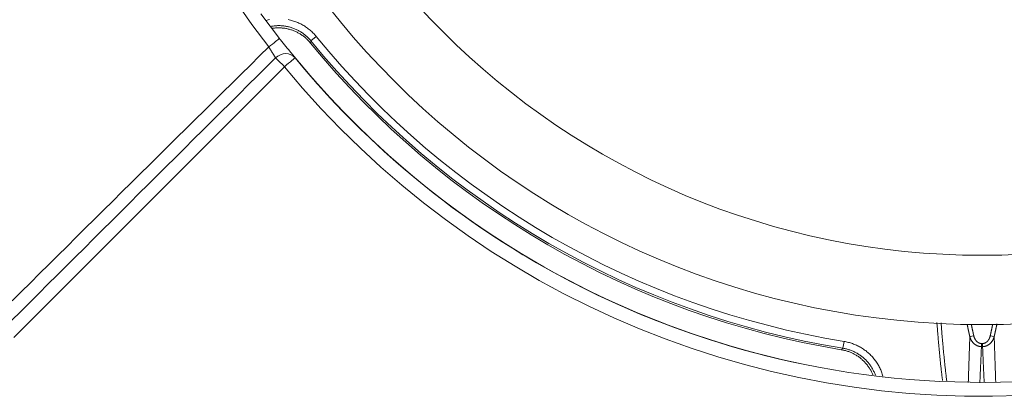
# Model space of a CAD drawing. Units: millimetres. Extents: x 63 to 778, y 22 to 1120.
# Drawn here: x 386 to 457, y 93 to 121 of the extents above; entities that cross this region are included whole.
import ezdxf

# ---------------------------------------------------------------- set-up
doc = ezdxf.new("R2010")
doc.units = ezdxf.units.MM
doc.header["$LTSCALE"] = 12
doc.layers.add('1', color=7, linetype='Continuous')

msp = doc.modelspace()

# ---------------------------------------------------------------- linework, layer by layer
at = {"layer": '1', "linetype": 'Continuous', "lineweight": 9}
for p, q in [((407.03663, 119.0611), (407.42367, 119.37716)), ((445.42564, 96.8972), (445.50584, 97.39041)), ((454.57951, 97.73452), (454.86537, 97.79819)), ((456.3382, 97.73452), (456.05234, 97.79819)), ((455.41818, 97.01381), (455.42192, 97.23787)), ((455.49954, 97.01381), (455.49579, 97.23787))]:
    msp.add_line(p, q, dxfattribs=at)
for points in [[(403.99192, 118.6261), (402.77378, 120.24477), (401.60895, 121.89718)], [(404.75948, 119.23703), (404.08545, 120.12299), (403.42683, 121.02046)], [(403.79836, 120.54061), (403.87628, 120.5608), (403.95485, 120.57924), (404.03408, 120.59592)], [(407.03663, 119.0611), (406.99447, 119.1116), (406.95123, 119.16116), (406.90692, 119.20975), (406.86163, 119.25726), (406.81548, 119.30363), (406.76845, 119.34886), (406.72055, 119.39296), (406.67178, 119.43594), (406.62216, 119.47781), (406.57168, 119.51857), (406.52034, 119.55821), (406.46814, 119.59675), (406.41508, 119.63416), (406.36116, 119.67046), (406.30637, 119.70564), (406.25071, 119.73969), (406.19417, 119.7726), (406.13676, 119.80438), (406.07857, 119.83493), (406.0199, 119.86412), (405.96079, 119.89193), (405.90122, 119.91839), (405.84121, 119.9435), (405.78075, 119.96727), (405.71985, 119.98971), (405.65851, 120.01081), (405.59673, 120.03058), (405.5345, 120.04902), (405.47183, 120.06611), (405.40872, 120.08186), (405.34515, 120.09625), (405.28114, 120.10929), (405.21668, 120.12097), (405.15178, 120.13127), (405.08674, 120.14013), (405.02173, 120.14754), (404.95675, 120.15351), (404.8918, 120.15807), (404.82687, 120.1612), (404.76197, 120.16292), (404.69709, 120.16324), (404.63223, 120.16216), (404.5674, 120.15968), (404.50259, 120.15579), (404.43781, 120.15048), (404.37306, 120.14375), (404.30833, 120.1356), (404.24362, 120.12601), (404.17894, 120.11498), (404.11441, 120.10252)], [(405.39443, 120.59608), (405.4733, 120.5795), (405.55158, 120.56115), (405.62928, 120.54105), (405.7064, 120.51919), (405.78294, 120.4956), (405.85891, 120.47026), (405.9343, 120.44318), (406.00911, 120.41435), (406.08334, 120.38378), (406.15699, 120.35144), (406.23005, 120.31734), (406.30253, 120.28144), (406.37438, 120.24377), (406.44523, 120.20449), (406.51492, 120.16372), (406.58347, 120.12148), (406.65089, 120.07776), (406.71717, 120.03257), (406.78234, 119.98593), (406.84638, 119.93784), (406.9093, 119.8883), (406.9711, 119.8373), (407.03178, 119.78485), (407.09133, 119.73094), (407.14975, 119.67556), (407.20702, 119.61869), (407.26316, 119.56033), (407.31806, 119.50053), (407.37158, 119.43947), (407.42367, 119.37716)], [(407.00462, 118.90623), (406.96427, 118.95445), (406.92305, 119.00167), (406.88096, 119.0479), (406.83802, 119.09314), (406.79421, 119.13739), (406.74956, 119.18067), (406.70406, 119.22297), (406.65772, 119.2643), (406.61053, 119.30467), (406.56251, 119.34406), (406.51363, 119.38248), (406.46391, 119.41993), (406.41334, 119.4564), (406.36191, 119.49188), (406.30962, 119.52637), (406.25645, 119.55986), (406.20253, 119.59227), (406.14811, 119.62345), (406.0932, 119.65341), (406.03781, 119.68215), (405.98193, 119.70967), (405.92558, 119.73599), (405.86874, 119.7611), (405.81143, 119.78502), (405.75365, 119.80774), (405.69539, 119.82927), (405.63665, 119.8496), (405.57744, 119.86874), (405.51775, 119.88666), (405.45758, 119.90337), (405.39692, 119.91887), (405.33577, 119.93313), (405.2742, 119.94614), (405.21254, 119.95782), (405.15082, 119.96818), (405.08904, 119.97724), (405.02722, 119.98499), (404.96534, 119.99144), (404.9034, 119.99659), (404.84142, 120.00046), (404.77938, 120.00304), (404.71729, 120.00433), (404.65515, 120.00434), (404.59295, 120.00306), (404.5307, 120.00049), (404.4684, 119.99661), (404.40604, 119.99143), (404.34363, 119.98492), (404.2812, 119.97708), (404.21906, 119.96796)], [(405.70228, 118.08558), (405.68545, 118.10664), (405.66835, 118.12789), (405.65111, 118.14922), (405.63373, 118.17062), (405.61619, 118.1921), (405.59852, 118.21366), (405.58071, 118.2353), (405.56278, 118.25702), (405.54474, 118.27881), (405.52657, 118.30068), (405.50831, 118.32262), (405.48993, 118.34464), (405.47146, 118.36674), (405.4529, 118.38892), (405.43423, 118.41119), (405.41548, 118.43354), (405.39663, 118.45599), (405.3777, 118.47854), (405.35868, 118.50118), (405.33957, 118.52393), (405.32039, 118.54677), (405.30116, 118.56968), (405.28191, 118.59264), (405.26263, 118.61565), (405.24333, 118.63872), (405.22402, 118.66184), (405.20469, 118.68502), (405.18534, 118.70825), (405.16598, 118.73155), (405.14662, 118.75491), (405.12724, 118.77833), (405.10786, 118.80181), (405.08847, 118.82536), (405.06908, 118.84898), (405.04969, 118.87267), (405.0303, 118.89643), (405.01091, 118.92025), (404.99153, 118.94416), (404.97215, 118.96814), (404.95277, 118.99219), (404.9334, 119.01632), (404.91404, 119.04052), (404.89469, 119.06481), (404.87534, 119.08917), (404.85601, 119.11361), (404.83668, 119.13813), (404.81736, 119.16273), (404.79806, 119.18742), (404.77876, 119.21218), (404.75948, 119.23703)], [(407.03663, 119.0611), (407.03599, 119.05801), (407.03534, 119.05491), (407.0347, 119.05181), (407.03406, 119.04871), (407.03342, 119.04561), (407.03278, 119.04252), (407.03214, 119.03942), (407.0315, 119.03632), (407.03086, 119.03322), (407.03021, 119.03012), (407.02957, 119.02703), (407.02893, 119.02393), (407.02829, 119.02083), (407.02765, 119.01773), (407.02701, 119.01463), (407.02637, 119.01154), (407.02573, 119.00844), (407.02509, 119.00534), (407.02445, 119.00224), (407.02381, 118.99915), (407.02317, 118.99605), (407.02253, 118.99295), (407.02188, 118.98985), (407.02124, 118.98676), (407.0206, 118.98366), (407.01996, 118.98056), (407.01932, 118.97746), (407.01868, 118.97437), (407.01804, 118.97127), (407.0174, 118.96817), (407.01676, 118.96507), (407.01612, 118.96198), (407.01549, 118.95888), (407.01485, 118.95578), (407.01421, 118.95268), (407.01357, 118.94959), (407.01293, 118.94649), (407.01229, 118.94339), (407.01165, 118.9403), (407.01101, 118.9372), (407.01037, 118.9341), (407.00973, 118.931), (407.00909, 118.92791), (407.00845, 118.92481), (407.00781, 118.92171), (407.00717, 118.91862), (407.00654, 118.91552), (407.0059, 118.91242), (407.00526, 118.90932), (407.00462, 118.90623)], [(385.46983, 100.31268), (386.13022, 100.96785), (386.79069, 101.62295), (387.45124, 102.27796), (388.11186, 102.9329), (388.77257, 103.58776), (389.43335, 104.24254), (390.09422, 104.89724), (390.75516, 105.55186), (391.41619, 106.20639), (392.07729, 106.86084), (392.73848, 107.51521), (393.39975, 108.16949), (394.06111, 108.82369), (394.72255, 109.47781), (395.38408, 110.13184), (396.04569, 110.78578), (396.70739, 111.43963), (397.36917, 112.0934), (398.03104, 112.74708), (398.693, 113.40067), (399.35505, 114.05417), (400.01719, 114.70758), (400.67941, 115.3609), (401.34173, 116.01412), (402.00414, 116.66726), (402.66664, 117.3203), (403.32923, 117.97325), (403.99192, 118.6261)], [(404.48657, 117.83969), (404.48084, 117.84876), (404.47486, 117.85821), (404.46862, 117.86803), (404.46213, 117.87824), (404.45539, 117.88882), (404.44842, 117.89973), (404.44124, 117.91096), (404.43386, 117.9225), (404.42626, 117.93437), (404.41846, 117.94654), (404.41045, 117.95904), (404.40224, 117.97184), (404.39383, 117.98496), (404.38522, 117.9984), (404.37641, 118.01214), (404.3674, 118.02621), (404.35819, 118.04059), (404.34878, 118.05529), (404.33917, 118.07032), (404.32936, 118.08565), (404.31942, 118.10122), (404.30936, 118.11699), (404.29918, 118.13296), (404.28888, 118.14914), (404.27846, 118.16553), (404.26793, 118.18211), (404.25729, 118.1989), (404.24653, 118.21589), (404.23565, 118.23308), (404.22467, 118.25048), (404.21357, 118.26808), (404.20236, 118.28588), (404.19104, 118.30389), (404.17961, 118.32211), (404.16808, 118.34052), (404.1565, 118.35905), (404.14488, 118.37767), (404.13324, 118.39635), (404.12158, 118.4151), (404.1099, 118.43392), (404.0982, 118.45282), (404.08648, 118.47178), (404.07473, 118.49082), (404.06296, 118.50993), (404.05117, 118.52911), (404.03936, 118.54836), (404.02753, 118.56769), (404.01568, 118.58709), (404.00381, 118.60656), (403.99192, 118.6261)], [(405.70228, 118.08558), (405.70676, 118.07987), (405.7112, 118.07419), (405.71562, 118.06854), (405.72001, 118.06292), (405.72437, 118.05734), (405.72871, 118.0518), (405.73302, 118.04629), (405.7373, 118.04081), (405.74155, 118.03536), (405.74578, 118.02995), (405.74997, 118.02458), (405.75414, 118.01924), (405.75828, 118.01393), (405.7624, 118.00866), (405.76648, 118.00342), (405.77054, 117.99822), (405.77457, 117.99305), (405.77857, 117.98791), (405.78254, 117.98281), (405.78649, 117.97774), (405.7904, 117.97271), (405.79429, 117.96771), (405.79815, 117.96275), (405.80198, 117.95782), (405.80579, 117.95293), (405.80956, 117.94807), (405.81331, 117.94324), (405.81703, 117.93845), (405.82072, 117.93369), (405.82438, 117.92897), (405.82801, 117.92429), (405.83161, 117.91964), (405.83517, 117.91503), (405.83871, 117.91046), (405.84221, 117.90594), (405.84568, 117.90145), (405.84912, 117.897), (405.85252, 117.89259), (405.85589, 117.88823), (405.85922, 117.8839), (405.86253, 117.87962), (405.86579, 117.87537), (405.86903, 117.87117), (405.87223, 117.86701), (405.8754, 117.86288), (405.87853, 117.8588), (405.88164, 117.85476), (405.8847, 117.85076), (405.88774, 117.8468), (405.89074, 117.84288)], [(404.48657, 117.83969), (403.82899, 117.18711), (403.17146, 116.53448), (402.51398, 115.88181), (401.85654, 115.22909), (401.19916, 114.57631), (400.54182, 113.9235), (399.88452, 113.27063), (399.22728, 112.61772), (398.57008, 111.96476), (397.91292, 111.31176), (397.25581, 110.65871), (396.59874, 110.00561), (395.94172, 109.35247), (395.28475, 108.69929), (394.62781, 108.04606), (393.97092, 107.39279), (393.31408, 106.73947), (392.65727, 106.08611), (392.00051, 105.43271), (391.34379, 104.77927), (390.68711, 104.12579), (390.03047, 103.47227), (389.37387, 102.8187), (388.71732, 102.1651), (388.0608, 101.51145), (387.40432, 100.85777), (386.74788, 100.20404), (386.09148, 99.55028), (385.43512, 98.89647)], [(405.89074, 117.84288), (406.45465, 117.16682), (407.02655, 116.49999), (407.60638, 115.84233), (408.19411, 115.19378), (408.78969, 114.5543), (409.39309, 113.92385), (410.00428, 113.30239), (410.62324, 112.6899), (411.24994, 112.08635), (411.88436, 111.49172), (412.5265, 110.906), (413.17634, 110.32918), (413.83389, 109.76126), (414.49914, 109.20223), (415.1721, 108.65209), (415.85278, 108.11087), (416.54118, 107.57858), (417.23733, 107.05523), (417.94125, 106.54085), (418.65296, 106.03547), (419.37251, 105.53913), (420.09991, 105.05187), (420.83521, 104.57373), (421.57846, 104.10477), (422.32964, 103.64509), (423.08644, 103.19612), (423.84771, 102.75847), (424.61344, 102.3321), (425.38359, 101.91692), (426.15815, 101.51289), (426.93709, 101.11997), (427.72041, 100.7381), (428.50808, 100.36725), (429.3001, 100.0074), (430.09645, 99.65852), (430.89713, 99.32059), (431.70214, 98.99362), (432.51147, 98.67758), (433.32513, 98.37248), (434.14311, 98.07834), (434.96543, 97.79517), (435.79209, 97.52297), (436.6231, 97.26179), (437.45847, 97.01165), (438.29823, 96.7726), (439.14238, 96.54467), (439.99095, 96.32792), (440.84396, 96.12241), (441.70144, 95.92819), (442.56309, 95.74542)], [(405.12445, 117.20176), (404.45091, 116.52816), (403.77737, 115.85456), (403.10383, 115.18096), (402.43029, 114.50736), (401.75674, 113.83376), (401.0832, 113.16016), (400.40966, 112.48657), (399.73611, 111.81297), (399.06257, 111.13937), (398.38902, 110.46577), (397.71548, 109.79218), (397.04193, 109.11858), (396.36839, 108.44498), (395.69484, 107.77139), (395.02129, 107.09779), (394.34775, 106.4242), (393.6742, 105.7506), (393.00065, 105.07701), (392.32711, 104.40341), (391.65356, 103.72982), (390.98001, 103.05623), (390.30646, 102.38263), (389.63291, 101.70904), (388.95936, 101.03545), (388.28581, 100.36186), (387.61226, 99.68826), (386.93871, 99.01467), (386.26516, 98.34108), (385.59161, 97.66749)], [(458.20883, 93.48873), (456.20528, 93.43488), (454.20413, 93.44261), (452.20537, 93.51171), (450.209, 93.64216), (448.21504, 93.83411), (446.22348, 94.08787), (444.23436, 94.40398), (442.24768, 94.7831), (440.27172, 95.22417), (438.31885, 95.7241), (436.38895, 96.28217), (434.48183, 96.89788), (432.59735, 97.57088), (430.73545, 98.30099), (428.89611, 99.08821), (427.0794, 99.93268), (425.28543, 100.83471), (423.5144, 101.79481), (421.76658, 102.81361), (420.05032, 103.88677), (418.37541, 105.00775), (416.74141, 106.17596), (415.14797, 107.39101), (413.59486, 108.65262), (412.08195, 109.96066), (410.60925, 111.31512), (409.17686, 112.71613), (407.78502, 114.16395), (406.43406, 115.65898), (405.12445, 117.20176)], [(452.60868, 94.5641), (452.59865, 94.64775), (452.58871, 94.7314), (452.57884, 94.81507), (452.56905, 94.89874), (452.55935, 94.98242), (452.54972, 95.0661), (452.54017, 95.1498), (452.5307, 95.2335), (452.52131, 95.3172), (452.512, 95.40092), (452.50277, 95.48464), (452.49362, 95.56837), (452.48455, 95.6521), (452.47556, 95.73585), (452.46664, 95.8196), (452.45781, 95.90335), (452.44906, 95.98712), (452.44038, 96.07089), (452.43179, 96.15467), (452.42327, 96.23845), (452.41484, 96.32225), (452.40648, 96.40605), (452.3982, 96.48985), (452.39, 96.57367), (452.38189, 96.65749), (452.37385, 96.74132), (452.36589, 96.82515), (452.35801, 96.909), (452.35021, 96.99285), (452.34249, 97.0767), (452.33484, 97.16057), (452.32728, 97.24444), (452.3198, 97.32832), (452.31239, 97.4122), (452.30507, 97.4961), (452.29783, 97.58), (452.29066, 97.6639), (452.28357, 97.74782), (452.27657, 97.83174), (452.26964, 97.91567), (452.26279, 97.9996), (452.25602, 98.08355), (452.24934, 98.1675), (452.24273, 98.25146), (452.2362, 98.33542), (452.22975, 98.41939), (452.22337, 98.50337), (452.21708, 98.58736), (452.21087, 98.67135), (452.20474, 98.75535)], [(452.50596, 98.74006), (452.51211, 98.65606), (452.51834, 98.57206), (452.52466, 98.48807), (452.53105, 98.40408), (452.53752, 98.32011), (452.54407, 98.23614), (452.5507, 98.15218), (452.55741, 98.06822), (452.5642, 97.98427), (452.57107, 97.90033), (452.57802, 97.8164), (452.58505, 97.73247), (452.59216, 97.64855), (452.59935, 97.56464), (452.60662, 97.48073), (452.61396, 97.39683), (452.62139, 97.31294), (452.6289, 97.22906), (452.63648, 97.14518), (452.64415, 97.06131), (452.65189, 96.97745), (452.65972, 96.89359), (452.66762, 96.80975), (452.6756, 96.72591), (452.68367, 96.64207), (452.69181, 96.55824), (452.70003, 96.47442), (452.70833, 96.39061), (452.71671, 96.30681), (452.72517, 96.22301), (452.73371, 96.13922), (452.74233, 96.05543), (452.75103, 95.97166), (452.75981, 95.88789), (452.76867, 95.80412), (452.77761, 95.72037), (452.78663, 95.63662), (452.79572, 95.55288), (452.8049, 95.46915), (452.81416, 95.38542), (452.82349, 95.3017), (452.83291, 95.21799), (452.8424, 95.13428), (452.85198, 95.05058), (452.86163, 94.96689), (452.87137, 94.88321), (452.88118, 94.79953), (452.89107, 94.71586), (452.90105, 94.6322), (452.9111, 94.54855)], [(454.57951, 97.73452), (454.57545, 97.75268), (454.5714, 97.77084), (454.56736, 97.789), (454.56331, 97.80717), (454.55927, 97.82533), (454.55524, 97.84349), (454.5512, 97.86166), (454.54717, 97.87982), (454.54315, 97.89799), (454.53913, 97.91616), (454.53511, 97.93432), (454.5311, 97.95249), (454.52709, 97.97066), (454.52308, 97.98883), (454.51908, 98.007), (454.51508, 98.02517), (454.51109, 98.04335), (454.5071, 98.06152), (454.50311, 98.07969), (454.49913, 98.09787), (454.49515, 98.11604), (454.49117, 98.13422), (454.4872, 98.15239), (454.48323, 98.17057), (454.47927, 98.18875), (454.47531, 98.20692), (454.47135, 98.2251), (454.4674, 98.24328), (454.46345, 98.26146), (454.45951, 98.27965), (454.45557, 98.29783), (454.45163, 98.31601), (454.44769, 98.33419), (454.44376, 98.35238), (454.43984, 98.37056), (454.43592, 98.38875), (454.432, 98.40694), (454.42808, 98.42512), (454.42417, 98.44331), (454.42027, 98.4615), (454.41636, 98.47969), (454.41246, 98.49788), (454.40857, 98.51607), (454.40468, 98.53426), (454.40079, 98.55245), (454.3969, 98.57065), (454.39302, 98.58884), (454.38915, 98.60703), (454.38527, 98.62523), (454.3814, 98.64342)], [(454.68453, 98.62868), (454.68806, 98.61206), (454.69161, 98.59544), (454.69515, 98.57881), (454.6987, 98.56219), (454.70225, 98.54557), (454.70581, 98.52895), (454.70937, 98.51232), (454.71293, 98.4957), (454.71649, 98.47908), (454.72006, 98.46247), (454.72363, 98.44585), (454.7272, 98.42923), (454.73078, 98.41261), (454.73436, 98.39599), (454.73795, 98.37938), (454.74153, 98.36276), (454.74512, 98.34615), (454.74871, 98.32953), (454.75231, 98.31292), (454.75591, 98.29631), (454.75951, 98.27969), (454.76312, 98.26308), (454.76673, 98.24647), (454.77034, 98.22986), (454.77396, 98.21325), (454.77757, 98.19664), (454.7812, 98.18003), (454.78482, 98.16342), (454.78845, 98.14681), (454.79208, 98.13021), (454.79571, 98.1136), (454.79935, 98.097), (454.80299, 98.08039), (454.80664, 98.06379), (454.81028, 98.04718), (454.81393, 98.03058), (454.81759, 98.01397), (454.82124, 97.99737), (454.8249, 97.98077), (454.82857, 97.96417), (454.83223, 97.94757), (454.8359, 97.93097), (454.83957, 97.91437), (454.84325, 97.89777), (454.84693, 97.88117), (454.85061, 97.86457), (454.85429, 97.84798), (454.85798, 97.83138), (454.86167, 97.81479), (454.86537, 97.79819)], [(456.05234, 97.79819), (456.05609, 97.815), (456.05982, 97.83181), (456.06356, 97.84862), (456.06729, 97.86544), (456.07102, 97.88225), (456.07475, 97.89906), (456.07847, 97.91588), (456.08219, 97.93269), (456.08591, 97.94951), (456.08962, 97.96632), (456.09333, 97.98314), (456.09704, 97.99996), (456.10074, 98.01677), (456.10444, 98.03359), (456.10814, 98.05041), (456.11183, 98.06723), (456.11552, 98.08405), (456.11921, 98.10087), (456.12289, 98.11769), (456.12657, 98.13452), (456.13025, 98.15134), (456.13393, 98.16816), (456.1376, 98.18499), (456.14126, 98.20181), (456.14493, 98.21864), (456.14859, 98.23546), (456.15225, 98.25229), (456.1559, 98.26912), (456.15955, 98.28594), (456.1632, 98.30277), (456.16685, 98.3196), (456.17049, 98.33643), (456.17413, 98.35326), (456.17776, 98.37009), (456.18139, 98.38692), (456.18502, 98.40376), (456.18865, 98.42059), (456.19227, 98.43742), (456.19589, 98.45426), (456.1995, 98.47109), (456.20312, 98.48793), (456.20673, 98.50476), (456.21033, 98.5216), (456.21393, 98.53843), (456.21753, 98.55527), (456.22113, 98.57211), (456.22472, 98.58895), (456.22831, 98.60579), (456.2319, 98.62263), (456.23548, 98.63947)], [(456.53961, 98.65898), (456.53568, 98.64047), (456.53174, 98.62196), (456.5278, 98.60345), (456.52386, 98.58495), (456.51991, 98.56644), (456.51596, 98.54794), (456.512, 98.52943), (456.50804, 98.51093), (456.50408, 98.49242), (456.50011, 98.47392), (456.49614, 98.45542), (456.49216, 98.43692), (456.48818, 98.41842), (456.4842, 98.39992), (456.48021, 98.38142), (456.47622, 98.36293), (456.47223, 98.34443), (456.46823, 98.32593), (456.46423, 98.30744), (456.46022, 98.28895), (456.45621, 98.27045), (456.45219, 98.25196), (456.44818, 98.23347), (456.44415, 98.21498), (456.44013, 98.19649), (456.4361, 98.178), (456.43206, 98.15951), (456.42803, 98.14102), (456.42398, 98.12254), (456.41994, 98.10405), (456.41589, 98.08557), (456.41183, 98.06708), (456.40778, 98.0486), (456.40372, 98.03012), (456.39965, 98.01164), (456.39558, 97.99316), (456.39151, 97.97468), (456.38743, 97.9562), (456.38335, 97.93772), (456.37926, 97.91924), (456.37518, 97.90077), (456.37108, 97.88229), (456.36699, 97.86382), (456.36289, 97.84534), (456.35878, 97.82687), (456.35467, 97.8084), (456.35056, 97.78993), (456.34645, 97.77146), (456.34233, 97.75299), (456.3382, 97.73452)], [(445.50584, 97.39041), (445.58457, 97.37669), (445.66271, 97.36122), (445.74026, 97.34404), (445.81723, 97.32514), (445.89361, 97.30454), (445.96941, 97.28225), (446.04464, 97.25827), (446.11929, 97.2326), (446.19336, 97.20526), (446.26686, 97.17622), (446.33977, 97.14549), (446.4121, 97.11305), (446.48385, 97.07891), (446.555, 97.04304), (446.62555, 97.00543), (446.69518, 96.96624), (446.76366, 96.92562), (446.83102, 96.88356), (446.89725, 96.84008), (446.96238, 96.79519), (447.0264, 96.7489), (447.08931, 96.70121), (447.15112, 96.65211), (447.21183, 96.60161), (447.27144, 96.54971), (447.32993, 96.49641), (447.38731, 96.44169), (447.44357, 96.38554), (447.49869, 96.32796), (447.55267, 96.26894), (447.6052, 96.2088), (447.65618, 96.14767), (447.70563, 96.08556), (447.75355, 96.02249), (447.79995, 95.95845), (447.84485, 95.89345), (447.88824, 95.8275), (447.93012, 95.76059), (447.9705, 95.69272), (448.00938, 95.6239), (448.04674, 95.55411), (448.08257, 95.48336), (448.11688, 95.41163), (448.14964, 95.33892), (448.18083, 95.26526), (448.21027, 95.19107), (448.23792, 95.11646), (448.2638, 95.04143), (448.28792, 94.966), (448.3103, 94.89016)], [(454.46819, 94.43976), (454.47043, 94.50429), (454.47268, 94.56887), (454.47492, 94.63351), (454.47716, 94.69821), (454.4794, 94.76297), (454.48165, 94.82778), (454.48389, 94.89264), (454.48612, 94.95756), (454.48836, 95.02254), (454.4906, 95.08758), (454.49284, 95.15266), (454.49507, 95.21781), (454.49731, 95.28301), (454.49954, 95.34827), (454.50178, 95.41358), (454.50401, 95.47895), (454.50624, 95.54437), (454.50847, 95.60985), (454.5107, 95.67539), (454.51293, 95.74098), (454.51516, 95.80663), (454.51739, 95.87233), (454.51961, 95.93809), (454.52184, 96.0039), (454.52407, 96.06977), (454.52629, 96.1357), (454.52851, 96.20168), (454.53074, 96.26772), (454.53296, 96.33381), (454.53518, 96.39996), (454.5374, 96.46617), (454.53962, 96.53243), (454.54184, 96.59875), (454.54406, 96.66512), (454.54628, 96.73155), (454.5485, 96.79803), (454.55071, 96.86457), (454.55293, 96.93117), (454.55514, 96.99782), (454.55736, 97.06452), (454.55957, 97.13129), (454.56178, 97.1981), (454.56399, 97.26498), (454.5662, 97.33191), (454.56841, 97.39889), (454.57062, 97.46594), (454.57283, 97.53303), (454.57504, 97.60018), (454.57727, 97.66735), (454.57951, 97.73452)], [(455.41818, 97.01381), (455.39409, 97.01463), (455.37013, 97.01618), (455.3463, 97.01846), (455.32261, 97.02144), (455.29904, 97.02514), (455.27561, 97.02955), (455.2523, 97.03466), (455.22911, 97.04046), (455.20606, 97.04698), (455.18313, 97.0542), (455.16039, 97.06211), (455.13797, 97.07066), (455.11588, 97.07983), (455.09411, 97.08961), (455.07267, 97.1), (455.05154, 97.11098), (455.03072, 97.12256), (455.01021, 97.13473), (454.99002, 97.14749), (454.97013, 97.16083), (454.95061, 97.17471), (454.93153, 97.18906), (454.91292, 97.20386), (454.89476, 97.2191), (454.87704, 97.23477), (454.85976, 97.25087), (454.84291, 97.26738), (454.82648, 97.28431), (454.81047, 97.30165), (454.79488, 97.3194), (454.7797, 97.33755), (454.76493, 97.35611), (454.75058, 97.37507), (454.73668, 97.39436), (454.72329, 97.41392), (454.7104, 97.43372), (454.698, 97.45375), (454.68609, 97.47402), (454.67466, 97.49452), (454.6637, 97.51525), (454.65321, 97.5362), (454.64319, 97.55737), (454.63363, 97.57877), (454.62452, 97.60039), (454.61587, 97.62222), (454.60768, 97.64427), (454.59994, 97.66655), (454.59266, 97.68903), (454.58585, 97.71171), (454.57951, 97.73452)], [(454.86537, 97.79819), (454.86923, 97.78154), (454.87336, 97.765), (454.87777, 97.74857), (454.88246, 97.73225), (454.88743, 97.71605), (454.89268, 97.69996), (454.89821, 97.68397), (454.90403, 97.66811), (454.91014, 97.65236), (454.91655, 97.63673), (454.92325, 97.62122), (454.93026, 97.60583), (454.93758, 97.59056), (454.94522, 97.57542), (454.95318, 97.56041), (454.96147, 97.54553), (454.97012, 97.53078), (454.97909, 97.5162), (454.98837, 97.50183), (454.99795, 97.48771), (455.00783, 97.47385), (455.01802, 97.46025), (455.02851, 97.44692), (455.03931, 97.43386), (455.05044, 97.42108), (455.06189, 97.40858), (455.07367, 97.39636), (455.0858, 97.38445), (455.0983, 97.37283), (455.11116, 97.36153), (455.12436, 97.35058), (455.13787, 97.34003), (455.15165, 97.32992), (455.1657, 97.32027), (455.18001, 97.31108), (455.19461, 97.30235), (455.20949, 97.2941), (455.22466, 97.28633), (455.24014, 97.27906), (455.25591, 97.27231), (455.27193, 97.2661), (455.2881, 97.2605), (455.30439, 97.2555), (455.3208, 97.25112), (455.33734, 97.24734), (455.354, 97.24419), (455.37079, 97.24165), (455.3877, 97.23975), (455.40475, 97.23849), (455.42192, 97.23787)], [(455.49579, 97.23787), (455.51297, 97.23849), (455.53002, 97.23975), (455.54695, 97.24166), (455.56375, 97.24419), (455.58043, 97.24736), (455.597, 97.25114), (455.61345, 97.25554), (455.62978, 97.26055), (455.64598, 97.26618), (455.66201, 97.27239), (455.67774, 97.27914), (455.69317, 97.28639), (455.70831, 97.29415), (455.72317, 97.30239), (455.73774, 97.3111), (455.75204, 97.32028), (455.76606, 97.32993), (455.77983, 97.34002), (455.79333, 97.35056), (455.80653, 97.36151), (455.8194, 97.37282), (455.8319, 97.38444), (455.84404, 97.39637), (455.85584, 97.40859), (455.8673, 97.42111), (455.87843, 97.4339), (455.88925, 97.44698), (455.89975, 97.46032), (455.90994, 97.47394), (455.91983, 97.48781), (455.92942, 97.50195), (455.93871, 97.51633), (455.94767, 97.53091), (455.9563, 97.54565), (455.96459, 97.56052), (455.97254, 97.57551), (455.98017, 97.59064), (455.98748, 97.6059), (455.99448, 97.62128), (456.00118, 97.63678), (456.00759, 97.6524), (456.01369, 97.66814), (456.01951, 97.684), (456.02504, 97.69997), (456.03029, 97.71606), (456.03526, 97.73226), (456.03994, 97.74858), (456.04435, 97.765), (456.04848, 97.78154), (456.05234, 97.79819)], [(456.3382, 97.73452), (456.33187, 97.71173), (456.32509, 97.68916), (456.31785, 97.66679), (456.31016, 97.64463), (456.30202, 97.62268), (456.29342, 97.60094), (456.28436, 97.5794), (456.27485, 97.55808), (456.26487, 97.53697), (456.25444, 97.51607), (456.24352, 97.49539), (456.23214, 97.47492), (456.22027, 97.45468), (456.20792, 97.43466), (456.19506, 97.41487), (456.1817, 97.39532), (456.16782, 97.376), (456.15346, 97.35699), (456.13868, 97.33837), (456.12348, 97.32016), (456.10788, 97.30235), (456.09185, 97.28496), (456.0754, 97.26798), (456.05852, 97.25141), (456.04122, 97.23527), (456.02347, 97.21956), (456.00529, 97.20427), (455.98665, 97.18943), (455.96755, 97.17504), (455.94802, 97.16113), (455.92812, 97.14777), (455.90793, 97.13499), (455.88742, 97.12281), (455.86661, 97.11122), (455.84549, 97.10022), (455.82405, 97.08982), (455.8023, 97.08003), (455.78022, 97.07086), (455.75782, 97.0623), (455.73509, 97.05437), (455.7121, 97.04711), (455.68898, 97.04057), (455.66573, 97.03473), (455.64237, 97.0296), (455.61887, 97.02518), (455.59526, 97.02147), (455.57152, 97.01847), (455.54765, 97.01619), (455.52366, 97.01463), (455.49954, 97.01381)], [(456.3382, 97.73452), (456.34041, 97.66827), (456.34261, 97.60203), (456.34479, 97.53581), (456.34697, 97.46963), (456.34915, 97.40351), (456.35133, 97.33743), (456.35351, 97.27141), (456.35569, 97.20544), (456.35787, 97.13952), (456.36005, 97.07366), (456.36224, 97.00784), (456.36442, 96.94208), (456.36661, 96.87637), (456.36879, 96.81071), (456.37098, 96.7451), (456.37317, 96.67954), (456.37536, 96.61404), (456.37755, 96.54858), (456.37974, 96.48318), (456.38193, 96.41783), (456.38412, 96.35254), (456.38632, 96.28729), (456.38851, 96.2221), (456.3907, 96.15696), (456.3929, 96.09187), (456.3951, 96.02683), (456.39729, 95.96184), (456.39949, 95.89691), (456.40169, 95.83202), (456.40389, 95.76719), (456.40609, 95.70241), (456.40829, 95.63769), (456.41049, 95.57301), (456.4127, 95.50839), (456.4149, 95.44382), (456.41711, 95.3793), (456.41931, 95.31483), (456.42152, 95.25042), (456.42373, 95.18605), (456.42594, 95.12174), (456.42815, 95.05748), (456.43036, 94.99328), (456.43257, 94.92912), (456.43478, 94.86502), (456.43699, 94.80097), (456.43921, 94.73698), (456.44142, 94.67304), (456.44364, 94.60915), (456.44585, 94.54532), (456.44807, 94.48154)], [(445.30752, 96.79204), (445.30988, 96.79414), (445.31224, 96.79624), (445.31461, 96.79834), (445.31697, 96.80044), (445.31933, 96.80255), (445.32169, 96.80465), (445.32406, 96.80675), (445.32642, 96.80885), (445.32878, 96.81095), (445.33115, 96.81306), (445.33351, 96.81516), (445.33587, 96.81726), (445.33823, 96.81936), (445.3406, 96.82147), (445.34296, 96.82357), (445.34532, 96.82567), (445.34768, 96.82777), (445.35005, 96.82988), (445.35241, 96.83198), (445.35477, 96.83408), (445.35713, 96.83618), (445.3595, 96.83829), (445.36186, 96.84039), (445.36422, 96.84249), (445.36658, 96.8446), (445.36894, 96.8467), (445.37131, 96.8488), (445.37367, 96.85091), (445.37603, 96.85301), (445.37839, 96.85511), (445.38076, 96.85722), (445.38312, 96.85932), (445.38548, 96.86142), (445.38784, 96.86353), (445.39021, 96.86563), (445.39257, 96.86774), (445.39493, 96.86984), (445.39729, 96.87194), (445.39966, 96.87405), (445.40202, 96.87615), (445.40438, 96.87826), (445.40674, 96.88036), (445.40911, 96.88246), (445.41147, 96.88457), (445.41383, 96.88667), (445.41619, 96.88878), (445.41855, 96.89088), (445.42092, 96.89299), (445.42328, 96.89509), (445.42564, 96.8972)], [(447.58858, 94.98841), (447.56463, 95.04421), (447.53961, 95.09942), (447.5135, 95.15403), (447.48633, 95.20805), (447.45808, 95.26147), (447.42877, 95.3143), (447.3984, 95.36655), (447.36697, 95.41821), (447.33446, 95.46927), (447.30088, 95.51973), (447.26622, 95.5696), (447.23048, 95.61887), (447.19364, 95.66753), (447.1557, 95.71558), (447.11683, 95.76279), (447.07713, 95.80906), (447.03661, 95.8544), (446.99526, 95.89882), (446.95308, 95.94232), (446.9101, 95.9849), (446.86629, 96.02656), (446.82168, 96.06731), (446.77625, 96.10715), (446.73002, 96.14608), (446.68297, 96.18411), (446.63512, 96.22121), (446.58644, 96.2574), (446.53695, 96.29267), (446.48662, 96.32701), (446.43547, 96.36041), (446.38352, 96.39283), (446.33105, 96.42412), (446.27811, 96.45424), (446.22469, 96.48322), (446.17081, 96.51106), (446.11646, 96.53776), (446.06164, 96.56332), (446.00636, 96.58775), (445.95061, 96.61106), (445.8944, 96.63323), (445.83773, 96.65428), (445.78059, 96.6742), (445.72299, 96.693), (445.66492, 96.71065), (445.60638, 96.72716), (445.54737, 96.74252), (445.48787, 96.75672), (445.428, 96.76972), (445.36788, 96.78149), (445.30752, 96.79204)], [(447.76306, 94.9607), (447.74065, 95.02052), (447.7169, 95.08002), (447.69183, 95.13911), (447.66558, 95.19748), (447.63817, 95.25511), (447.60961, 95.312), (447.57991, 95.36817), (447.54906, 95.42362), (447.51709, 95.47835), (447.48398, 95.53236), (447.44975, 95.58565), (447.41439, 95.63822), (447.37789, 95.69007), (447.34024, 95.7412), (447.30146, 95.7916), (447.26152, 95.84127), (447.22044, 95.89021), (447.17819, 95.93841), (447.13486, 95.98575), (447.09067, 96.03201), (447.04563, 96.07719), (446.99975, 96.1213), (446.95303, 96.16435), (446.90547, 96.20634), (446.85709, 96.24727), (446.80787, 96.28715), (446.75783, 96.32598), (446.70696, 96.36376), (446.65526, 96.40049), (446.60272, 96.43615), (446.54935, 96.47074), (446.49513, 96.50427), (446.44006, 96.53672), (446.38413, 96.56809), (446.32753, 96.59827), (446.27046, 96.62715), (446.21295, 96.65473), (446.15501, 96.68102), (446.09662, 96.70603), (446.0378, 96.72977), (445.97854, 96.75224), (445.91885, 96.77344), (445.85873, 96.79338), (445.79817, 96.81205), (445.73718, 96.82946), (445.67576, 96.84559), (445.61389, 96.86043), (445.55159, 96.87398), (445.48884, 96.88624), (445.42564, 96.8972)], [(455.41818, 97.01381), (455.41588, 96.961), (455.41359, 96.90823), (455.4113, 96.8555), (455.40901, 96.80279), (455.40672, 96.75013), (455.40443, 96.69749), (455.40214, 96.6449), (455.39984, 96.59233), (455.39755, 96.53981), (455.39526, 96.48731), (455.39297, 96.43485), (455.39067, 96.38243), (455.38838, 96.33004), (455.38608, 96.27769), (455.38379, 96.22537), (455.38149, 96.17308), (455.37919, 96.12083), (455.37689, 96.06861), (455.37459, 96.01643), (455.37229, 95.96429), (455.36999, 95.91218), (455.36768, 95.8601), (455.36537, 95.80806), (455.36306, 95.75605), (455.36075, 95.70408), (455.35844, 95.65214), (455.35612, 95.60024), (455.35381, 95.54837), (455.35148, 95.49654), (455.34916, 95.44474), (455.34684, 95.39298), (455.34451, 95.34125), (455.34218, 95.28956), (455.33984, 95.2379), (455.3375, 95.18628), (455.33516, 95.13469), (455.33282, 95.08313), (455.33047, 95.03162), (455.32812, 94.98013), (455.32577, 94.92868), (455.32341, 94.87727), (455.32105, 94.82589), (455.31868, 94.77455), (455.31631, 94.72324), (455.31394, 94.67196), (455.31156, 94.62072), (455.30918, 94.56952), (455.3068, 94.51835), (455.30441, 94.46722), (455.30202, 94.41612)], [(455.49954, 97.01381), (455.49791, 97.01378), (455.49628, 97.01376), (455.49465, 97.01374), (455.49303, 97.01371), (455.4914, 97.01369), (455.48977, 97.01367), (455.48815, 97.01365), (455.48652, 97.01363), (455.48489, 97.01362), (455.48326, 97.0136), (455.48164, 97.01359), (455.48001, 97.01357), (455.47838, 97.01356), (455.47675, 97.01355), (455.47513, 97.01354), (455.4735, 97.01353), (455.47187, 97.01352), (455.47025, 97.01351), (455.46862, 97.0135), (455.46699, 97.0135), (455.46536, 97.01349), (455.46374, 97.01349), (455.46211, 97.01349), (455.46048, 97.01348), (455.45886, 97.01348), (455.45723, 97.01348), (455.4556, 97.01349), (455.45397, 97.01349), (455.45235, 97.01349), (455.45072, 97.0135), (455.44909, 97.0135), (455.44747, 97.01351), (455.44584, 97.01352), (455.44421, 97.01353), (455.44258, 97.01354), (455.44096, 97.01355), (455.43933, 97.01356), (455.4377, 97.01357), (455.43607, 97.01359), (455.43445, 97.0136), (455.43282, 97.01362), (455.43119, 97.01363), (455.42957, 97.01365), (455.42794, 97.01367), (455.42631, 97.01369), (455.42468, 97.01371), (455.42306, 97.01374), (455.42143, 97.01376), (455.4198, 97.01378), (455.41818, 97.01381)], [(455.42192, 97.23787), (455.4234, 97.23785), (455.42487, 97.23783), (455.42635, 97.23781), (455.42783, 97.23778), (455.42931, 97.23776), (455.43078, 97.23774), (455.43226, 97.23773), (455.43374, 97.23771), (455.43522, 97.23769), (455.43669, 97.23768), (455.43817, 97.23766), (455.43965, 97.23765), (455.44113, 97.23764), (455.4426, 97.23763), (455.44408, 97.23762), (455.44556, 97.23761), (455.44704, 97.2376), (455.44851, 97.23759), (455.44999, 97.23758), (455.45147, 97.23758), (455.45295, 97.23757), (455.45442, 97.23757), (455.4559, 97.23757), (455.45738, 97.23757), (455.45886, 97.23757), (455.46033, 97.23757), (455.46181, 97.23757), (455.46329, 97.23757), (455.46477, 97.23757), (455.46624, 97.23758), (455.46772, 97.23758), (455.4692, 97.23759), (455.47068, 97.2376), (455.47215, 97.23761), (455.47363, 97.23762), (455.47511, 97.23763), (455.47658, 97.23764), (455.47806, 97.23765), (455.47954, 97.23766), (455.48102, 97.23768), (455.48249, 97.23769), (455.48397, 97.23771), (455.48545, 97.23773), (455.48693, 97.23774), (455.4884, 97.23776), (455.48988, 97.23778), (455.49136, 97.23781), (455.49284, 97.23783), (455.49431, 97.23785), (455.49579, 97.23787)], [(455.6151, 94.42845), (455.61272, 94.47931), (455.61034, 94.53021), (455.60797, 94.58114), (455.60561, 94.6321), (455.60324, 94.6831), (455.60088, 94.73414), (455.59853, 94.78521), (455.59617, 94.83631), (455.59382, 94.88745), (455.59148, 94.93862), (455.58914, 94.98983), (455.5868, 95.04107), (455.58446, 95.09235), (455.58213, 95.14366), (455.5798, 95.195), (455.57748, 95.24638), (455.57515, 95.2978), (455.57283, 95.34925), (455.57052, 95.40073), (455.5682, 95.45225), (455.56589, 95.5038), (455.56358, 95.55539), (455.56128, 95.60701), (455.55897, 95.65866), (455.55667, 95.71035), (455.55437, 95.76208), (455.55207, 95.81384), (455.54978, 95.86563), (455.54748, 95.91746), (455.54519, 95.96932), (455.5429, 96.02122), (455.54061, 96.07315), (455.53832, 96.12512), (455.53604, 96.17712), (455.53375, 96.22916), (455.53147, 96.28123), (455.52918, 96.33333), (455.5269, 96.38547), (455.52462, 96.43764), (455.52234, 96.48985), (455.52006, 96.54209), (455.51778, 96.59436), (455.5155, 96.64668), (455.51322, 96.69902), (455.51094, 96.7514), (455.50866, 96.80381), (455.50638, 96.85626), (455.5041, 96.90874), (455.50182, 96.96126), (455.49954, 97.01381)], [(457.88506, 94.48204), (456.78941, 94.45009), (455.69393, 94.43683), (454.59863, 94.44226), (453.50351, 94.46637), (452.40856, 94.50917), (451.31379, 94.57068), (450.2192, 94.65096), (449.12478, 94.75007), (448.03054, 94.86807), (446.93649, 95.00508), (445.84261, 95.1612), (444.74892, 95.33656), (443.65541, 95.53131), (442.56309, 95.74542)]]:
    msp.add_lwpolyline(points, dxfattribs=at)
for radius in [60, 55.00046]:
    msp.add_circle((455.45886, 158.60305), radius, dxfattribs=at)
for radius, start, end in [(62.01652, 219.235326, 260.764674), (62.63905, 219.326534, 260.673466), (62.51622, 219.235326, 260.764674), (64.16683, 219.156402, 258.406164), (64.16637, 219.171902, 258.283519)]:
    msp.add_arc((455.45886, 158.60305), radius, start, end, dxfattribs=at)
for centre, major_axis, ratio, start_param, end_param in [((403.99319, 118.64677), (-0.78973, -0.61346), 0.015548, 1.55711656, 2.88499379), ((405.11847, 117.20783), (-0.79382, -0.60816), 0.892031, 3.18021601, 4.82999597), ((405.11847, 117.20783), (0.70711, -0.70711), 0.000055, 3.60707263, 4.72091126), ((405.11847, 117.20783), (-0.7723, -0.63526), 0.008487, 1.57156727, 3.12413873)]:
    msp.add_ellipse(centre, major_axis=major_axis, ratio=ratio, start_param=start_param, end_param=end_param, dxfattribs=at)

doc.saveas('drawing.dxf')
